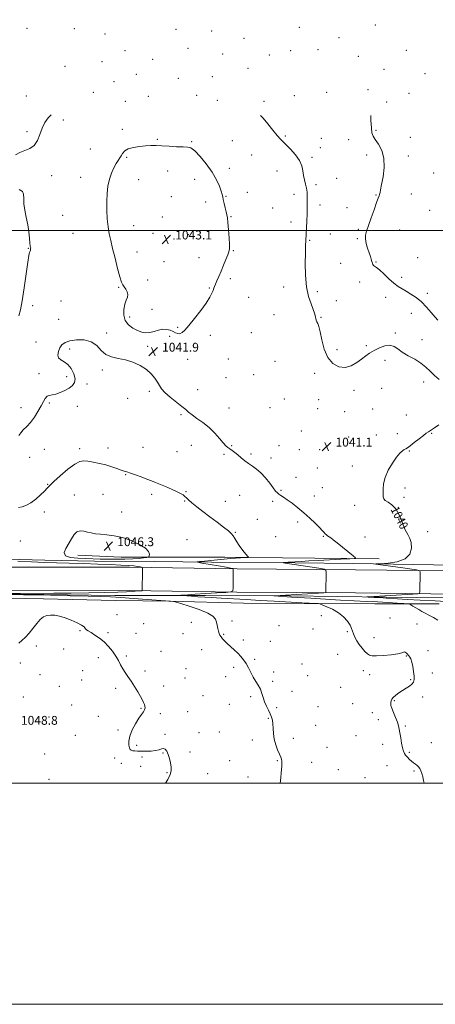
# Model space of a CAD drawing. Extents: x 2109800 to 2112700, y 364800 to 367700.
# Drawn here: x 2110510 to 2110887, y 364800 to 365691 of the extents above; entities that cross this region are included whole.
import ezdxf
from ezdxf.enums import TextEntityAlignment as Align

# ---------------------------------------------------------------- set-up
doc = ezdxf.new("R2010")
doc.units = 0
doc.header["$MEASUREMENT"] = 0
for name, color, linetype, lineweight in [('32000', 7, 'Continuous', 0), ('DTM HARD BREAKLINE', 7, 'Continuous', 0), ('DTM SPOT ELEVATION', 2, 'Continuous', 13), ('INDEX CONTOUR', 41, 'Continuous', 13), ('INDEX CONTOUR LABEL', 244, 'Continuous', 0), ('INTERMEDIATE CONTOUR', 44, 'Continuous', 0), ('SPOT ELEVATION', 7, 'Continuous', 0)]:
    doc.layers.add(name, color=color, linetype=linetype, lineweight=lineweight)
doc.styles.add('Style-ITALICS', font='ITALICS.shx')

# ---------------------------------------------------------------- blocks, each defined once
blk = doc.blocks.new('SPOT')
at = {"layer": 'SPOT ELEVATION'}
for p, q in [((-3.91, -3.91), (3.82, 3.81)), ((-1.65, 3.77), (1.72, -3.93))]:
    blk.add_line(p, q, dxfattribs=at)

msp = doc.modelspace()

# ---------------------------------------------------------------- linework, layer by layer
at = {"layer": '32000', "flags": 128}
for points in [[(2109800, 364800), (2112700, 364800), (2112700, 367700), (2109800, 367700), (2109800, 364800)], [(2110000, 365000), (2112500, 365000), (2112500, 367500), (2110000, 367500), (2110000, 365000)], [(2110000, 365500), (2112500, 365500)]]:
    msp.add_lwpolyline(points, dxfattribs=at)
at = {"layer": 'DTM HARD BREAKLINE'}
for points in [[(2110000, 365202.509, 1049.758), (2110099.915, 365200.717, 1047.934), (2110199.7, 365199.955, 1046.61), (2110304.593, 365198.829, 1046.385), (2110408.435, 365197.224, 1046.933), (2110502.7, 365195.652, 1046.82), (2110609.836, 365195.383, 1046.288), (2110707.24, 365194.077, 1043.916), (2110814.593, 365193.245, 1041.367), (2110928.115, 365191.922, 1038.704), (2111029.154, 365190.849, 1036.333), (2111110.182, 365189.777, 1031.799), (2111196.866, 365188.676, 1028.313), (2111286.284, 365187.407, 1025.458), (2111377.379, 365186.245, 1021.924), (2111452.13, 365185.539, 1017.196), (2111518.252, 365184.56, 1013.001), (2111581.88, 365183.856, 1008.79), (2111647.031, 365182.952, 1005.691)], [(2110475.908, 365203.228, 1046.042), (2110533.202, 365201.822, 1045.591), (2110578.349, 365201.097, 1045.591), (2110632.313, 365200.497, 1045.261), (2110684.236, 365200.084, 1043.524), (2110759.923, 365199.46, 1041.734), (2110812.657, 365198.762, 1040.397), (2110885.195, 365197.495, 1038.868), (2110947.869, 365196.999, 1037.34)], [(2110835.776, 365202.947, 1041.595), (2110748.412, 365204.089, 1043.35), (2110696.125, 365204.605, 1044.462), (2110602.288, 365204.521, 1046.564), (2110563.247, 365206.387, 1046.546)], [(2110000, 365181.466, 1049.753), (2110099.646, 365179.678, 1047.934), (2110199.507, 365178.916, 1046.61), (2110304.317, 365177.791, 1046.385), (2110408.097, 365176.187, 1046.933), (2110502.498, 365174.612, 1046.82), (2110609.669, 365174.343, 1046.288), (2110707.017, 365173.038, 1043.916), (2110814.389, 365172.206, 1041.367), (2110927.881, 365170.883, 1038.704), (2111028.903, 365169.81, 1036.333), (2111109.909, 365168.739, 1031.799), (2111196.583, 365167.638, 1028.313), (2111286.001, 365166.369, 1025.458), (2111377.145, 365165.206, 1021.924), (2111451.875, 365164.5, 1017.196), (2111517.98, 365163.522, 1013.001), (2111581.618, 365162.817, 1008.79), (2111647.092, 365161.909, 1005.677)], [(2110924.067, 365167.591, 1038.036), (2110842.211, 365168.375, 1039.567), (2110754.573, 365169.448, 1041.663), (2110678.786, 365169.989, 1043.411), (2110596.729, 365169.778, 1045.408), (2110510.802, 365171.142, 1045.791), (2110423.558, 365171.651, 1046.29), (2110336.017, 365172.727, 1046.24), (2110281.95, 365173.437, 1045.491), (2110274.154, 365172.613, 1045.325), (2110266.477, 365171.222, 1045.042), (2110259.173, 365170.806, 1043.977), (2110253.506, 365170.844, 1044.11), (2110245.651, 365171.163, 1044.326), (2110226.133, 365173.854, 1045.408), (2110164.473, 365174.057, 1046.14), (2110070.448, 365175.832, 1047.222), (2110000, 365176.884, 1048.43)], [(2110000, 365172.772, 1049.425), (2110031.429, 365172.212, 1048.736), (2110092.055, 365171.647, 1047.904), (2110159.091, 365171.096, 1047.022), (2110220.115, 365170.672, 1046.739), (2110232.705, 365168.868, 1046.689), (2110247.756, 365164.524, 1046.789), (2110256.265, 365164.157, 1046.856), (2110265.164, 365166.736, 1046.989), (2110276.09, 365169.388, 1047.172), (2110287.325, 365169.511, 1047.355), (2110300.623, 365169.57, 1047.505), (2110347.904, 365168.291, 1048.736), (2110404.305, 365167.354, 1048.104), (2110483.885, 365167.821, 1047.355), (2110532.003, 365166.79, 1047.871), (2110597.153, 365165.316, 1047.438), (2110646.508, 365164.621, 1046.04), (2110713.196, 365162.975, 1045.341), (2110768.113, 365162.584, 1044.243), (2110831.999, 365162.414, 1043.061), (2110890.131, 365162.224, 1041.064)]]:
    msp.add_polyline3d(points, dxfattribs=at)
at = {"layer": 'DTM SPOT ELEVATION'}
for p in [(2110763.74, 365684.02, 1037.5), (2110832.48, 365686.04, 1036.8), (2110517.15, 365683.12, 1035.62), (2110559.92, 365682.89, 1037.46), (2110587.79, 365677.89, 1037.6), (2110652.02, 365682.04, 1037.9), (2110684.21, 365680.67, 1038.2), (2110799.57, 365674.69, 1037.6), (2110713.53, 365673.93, 1037.9), (2110605.76, 365662.76, 1038.8), (2110662.97, 365664.98, 1039.3), (2110694.09, 365659.92, 1038.7), (2110736.33, 365658.92, 1038.6), (2110755.81, 365662.91, 1038.6), (2110780.51, 365663.68, 1038.4), (2110816.87, 365657.86, 1037.8), (2110860.57, 365663.28, 1036.3), (2110551.63, 365648.6, 1037.84), (2110584.96, 365652.75, 1038.9), (2110630.73, 365654.97, 1039.6), (2110615.98, 365641.54, 1039.8), (2110684.97, 365639.27, 1039.6), (2110717.15, 365646.94, 1039.1), (2110840.39, 365646.03, 1037.3), (2110877.5, 365642.16, 1036.3), (2110595.74, 365634.79, 1039.4), (2110654.12, 365637.83, 1040.1), (2110516.65, 365621.96, 1038.94), (2110577.06, 365625.07, 1039.26), (2110626.89, 365621.41, 1040.9), (2110670.76, 365622.32, 1040.4), (2110759.18, 365622.16, 1039.22), (2110788.44, 365625.22, 1039.3), (2110825.75, 365627.51, 1038.1), (2110862.92, 365624.09, 1037.1), (2110606.22, 365617.01, 1040.8), (2110689.28, 365618.03, 1040.3), (2110731.56, 365616.92, 1039.7), (2110842.7, 365616.54, 1037.8), (2110550, 365600, 1040.52), (2110516.97, 365589.58, 1039.66), (2110603.37, 365591.79, 1041.6), (2110751.05, 365585.78, 1039.82), (2110832.91, 365590.73, 1037.75), (2110635.12, 365582.75, 1041.9), (2110666.02, 365580.42, 1041.9), (2110703.04, 365581.54, 1040.9), (2110783.63, 365583.4, 1039.8), (2110808.19, 365582.33, 1039.2), (2110864.06, 365584.53, 1037.4), (2110574.31, 365573.94, 1040.9), (2110720.4, 365568.31, 1040.9), (2110782.67, 365575.03, 1039.7), (2110824.66, 365568.36, 1038.6), (2110607.38, 365566.22, 1042.2), (2110774.93, 365566.23, 1039.7), (2110862.14, 365567.68, 1037.4), (2110644.55, 365554.1, 1042.4), (2110700.17, 365556.33, 1041.4), (2110743.3, 365554.05, 1040.8), (2110885.29, 365552.1, 1036.8), (2110539.57, 365549.67, 1040.54), (2110565.57, 365548.37, 1041.26), (2110618.29, 365546.18, 1042.8), (2110668.83, 365546.52, 1042.8), (2110778.81, 365541.46, 1039.8), (2110797.48, 365547.4, 1039.3), (2110716.55, 365534.76, 1041.2), (2110758.88, 365532.91, 1040.3), (2110833.12, 365532.36, 1038.1), (2110864.97, 365533.26, 1037.1), (2110647.78, 365530.68, 1042.9), (2110678.7, 365525.85, 1042.5), (2110697.31, 365531.08, 1041.9), (2110782.37, 365523.35, 1039.7), (2110739.45, 365520.52, 1040.8), (2110806.81, 365520.68, 1038.8), (2110881.47, 365518.44, 1036.5), (2110549.44, 365513.94, 1041.1), (2110639.76, 365512.28, 1043.3), (2110701.74, 365512.74, 1041.9), (2110756.02, 365507.73, 1040.4), (2110558.68, 365497.69, 1040.92), (2110613.52, 365504.37, 1042.8), (2110631.15, 365497.46, 1042.8), (2110791.75, 365496.99, 1039.3), (2110817.01, 365501.12, 1038.3), (2110854.5, 365500.46, 1036.9), (2110650.32, 365492.41, 1043.3), (2110663.08, 365496.3, 1043.2), (2110773.04, 365491.28, 1039.9), (2110816.05, 365492.72, 1038.2), (2110518.22, 365484.02, 1039.94), (2110616.68, 365480.56, 1042.7), (2110703.9, 365481.77, 1041.9), (2110641.14, 365471.92, 1043.1), (2110672.94, 365475.59, 1042.7), (2110801.08, 365470.3, 1038.9), (2110832.88, 365471.68, 1037.9), (2110870.74, 365475.64, 1036.8), (2110626.41, 365455.49, 1042.5), (2110701.04, 365456.61, 1041.7), (2110818.24, 365453.52, 1038.4), (2110856.3, 365457.82, 1037.6), (2110600.17, 365448.85, 1041.9), (2110682.06, 365447.98, 1042.1), (2110749.34, 365448.98, 1040.5), (2110779.98, 365444.76, 1039.7), (2110879.49, 365443.42, 1037.6), (2110547.77, 365436.38, 1040.9), (2110717.87, 365439.64, 1041.2), (2110797.25, 365436.61, 1039.4), (2110841.7, 365439.6, 1038.6), (2110522.17, 365432.25, 1040.6), (2110630.21, 365428.66, 1042.2), (2110864.94, 365425.24, 1038.7), (2110545.89, 365419.62, 1041.1), (2110610.05, 365421.8, 1042.1), (2110740.68, 365423.95, 1040.8), (2110783.17, 365421.5, 1039.9), (2110589.26, 365407.44, 1041.8), (2110653.49, 365412.59, 1042.1), (2110720.09, 365407.72, 1041.1), (2110850.49, 365407.39, 1039.8), (2110525.21, 365399.22, 1041.1), (2110646.1, 365404.4, 1041.9), (2110683.04, 365405.29, 1041.7), (2110874.66, 365401.39, 1039.4), (2110555.74, 365392.93, 1042.4), (2110626.4, 365395.31, 1041.9), (2110797.73, 365392.3, 1039.45), (2110824.18, 365396.03, 1039.8), (2110662.4, 365383.67, 1041.7), (2110699.22, 365383.78, 1041.4), (2110741.71, 365381.83, 1040.9), (2110841.09, 365382.61, 1040.4), (2110585.44, 365374, 1042.1), (2110527.98, 365370.68, 1041.5), (2110552.91, 365367.74, 1041.5), (2110697.29, 365366.96, 1041.4), (2110722.14, 365369.7, 1041.1), (2110777.42, 365370.99, 1040.5), (2110876.28, 365363.12, 1040.5), (2110571.4, 365361.35, 1042.4), (2110627.88, 365354.52, 1042.1), (2110671.52, 365356.03, 1041.7), (2110813.01, 365355.54, 1040.5), (2110838.21, 365357.33, 1040.5), (2110608.35, 365348.42, 1042.3), (2110750.09, 365347.65, 1041.2), (2110781.14, 365347.21, 1040.8), (2110511.82, 365339.79, 1041.4), (2110537.41, 365344.1, 1042.2), (2110562.64, 365340.92, 1042.8), (2110700.07, 365339.63, 1041.5), (2110736.94, 365339.76, 1041.1), (2110780.18, 365338.85, 1040.9), (2110804.73, 365336.12, 1040.7), (2110830.1, 365338.77, 1040.8), (2110656.64, 365333.42, 1042.1), (2110860.41, 365333.22, 1040.9), (2110765.49, 365318.75, 1041.3), (2110808.21, 365313.37, 1040.8), (2110833.42, 365315.22, 1040.7), (2110852.4, 365316.18, 1040.5), (2110883.4, 365316.75, 1039.9), (2110532.69, 365302.06, 1042.9), (2110564.71, 365302.69, 1043.6), (2110590.56, 365303.35, 1043.4), (2110622.18, 365304.09, 1043.1), (2110665.73, 365305.62, 1042.5), (2110702.48, 365305.53, 1041.9), (2110745.3, 365305.54, 1041.5), (2110763.55, 365301.92, 1041.4), (2110781.93, 365301.93, 1041.2), (2110863.08, 365300.67, 1039.9), (2110519.5, 365295.03, 1042.5), (2110652.8, 365299.95, 1042.8), (2110695.29, 365297.48, 1042.2), (2110719.9, 365298.02, 1041.8), (2110738.07, 365294.34, 1041.7), (2110780.02, 365285.13, 1041.3), (2110811.63, 365286.96, 1040.4), (2110606.48, 365279.15, 1044.1), (2110760.67, 365276.79, 1041.6), (2110535.68, 365270.4, 1043.9), (2110747.05, 365265.17, 1041.9), (2110784.3, 365267.3, 1041.3), (2110859.22, 365267.07, 1039.7), (2110559.93, 365260.81, 1045.3), (2110585.76, 365261.36, 1045.1), (2110629.93, 365261.56, 1044.4), (2110660.93, 365263.79, 1043.9), (2110709.6, 365260.56, 1042.6), (2110777.15, 365259.88, 1041.5), (2110858.26, 365258.69, 1039.7), (2110659.97, 365255.45, 1044.1), (2110696.7, 365255.21, 1043.1), (2110739.56, 365255.04, 1042.2), (2110813.7, 365251.32, 1040.4), (2110532.83, 365245.37, 1044.5), (2110602.68, 365245.51, 1045.4), (2110725.48, 365238.89, 1042.9), (2110762.13, 365236.5, 1042.3), (2110662.06, 365220.5, 1045.3), (2110705.74, 365226.93, 1043.9), (2110742.22, 365223.25, 1043.1), (2110785.42, 365223.53, 1042.1), (2110822.9, 365222.7, 1041.3), (2110879.68, 365227.79, 1039.3), (2110511, 365219.23, 1045.5), (2110598.62, 365152.4, 1047.3), (2110783.49, 365151.62, 1044.5), (2110845.71, 365149.48, 1043.4), (2110622.75, 365144.29, 1047.1), (2110665.74, 365145.62, 1046.5), (2110702.72, 365146.83, 1045.7), (2110745.23, 365142.57, 1045.1), (2110870.07, 365143.99, 1042.8), (2110565.07, 365137.94, 1048.1), (2110590.32, 365136.21, 1047.8), (2110615.68, 365135.64, 1047.4), (2110658.4, 365135.24, 1046.6), (2110695.14, 365134.65, 1045.9), (2110775.86, 365139.46, 1044.8), (2110806.91, 365137.23, 1044.2), (2110831.17, 365131.61, 1043.2), (2110525.52, 365124.22, 1048.2), (2110713.06, 365129.62, 1045.7), (2110737.46, 365128.36, 1045.1), (2110550.32, 365121.44, 1048.3), (2110581.53, 365113.73, 1048.4), (2110607.14, 365115.1, 1047.8), (2110638.27, 365119.29, 1047.2), (2110675.21, 365120.77, 1046.6), (2110798.37, 365116.6, 1045.1), (2110860.52, 365115, 1044.1), (2110879.94, 365120.01, 1043.2), (2110510.99, 365108.83, 1048.3), (2110704.03, 365104.95, 1046.3), (2110723.32, 365112.15, 1045.8), (2110765.95, 365107.84, 1045.3), (2110528.98, 365098.34, 1048.5), (2110567.54, 365101.95, 1048.6), (2110624.03, 365101.56, 1047.7), (2110660.98, 365103.72, 1047.1), (2110697.01, 365096.53, 1046.5), (2110740.41, 365100.68, 1045.7), (2110771.08, 365097.49, 1045.3), (2110821.65, 365101.83, 1044.7), (2110827.33, 365098.18, 1044.8), (2110883.98, 365099.67, 1043.6), (2110546.53, 365087.79, 1048.6), (2110566.57, 365093.47, 1048.9), (2110640.75, 365087.98, 1047.5), (2110660.03, 365095.29, 1047.1), (2110739.45, 365092.34, 1045.8), (2110801.12, 365086.88, 1044.9), (2110864.3, 365093.75, 1044.1), (2110513.8, 365078.11, 1048.6), (2110597.5, 365085.84, 1048.3), (2110676.5, 365079.33, 1046.9), (2110719.5, 365078.49, 1046.2), (2110757.04, 365083.08, 1045.6), (2110875.13, 365078.01, 1043.7), (2110557.48, 365070.69, 1048.7), (2110700.2, 365071.56, 1046.6), (2110780.45, 365069.37, 1045.3), (2110811.9, 365071.9, 1044.8), (2110849.64, 365074.68, 1043.9), (2110581.76, 365060.5, 1048.6), (2110620.21, 365067.9, 1048.1), (2110637.88, 365062.9, 1047.7), (2110662.59, 365064.81, 1047.3), (2110743.02, 365068.45, 1045.8), (2110829.81, 365063.91, 1044.5), (2110537.01, 365059.85, 1048.7), (2110735.6, 365058.82, 1046.1), (2110778.53, 365052.53, 1045.3), (2110835.13, 365057.39, 1044.3), (2110859.5, 365051.88, 1043.9), (2110560.83, 365043.23, 1048.7), (2110599.46, 365048.04, 1048.4), (2110642.05, 365044.19, 1047.8), (2110672.65, 365045.81, 1047.2), (2110691.3, 365046.27, 1046.9), (2110814.97, 365043.05, 1044.1), (2110616.41, 365034.32, 1047.6), (2110721.05, 365039.16, 1046.4), (2110758.22, 365040.68, 1045.6), (2110839.05, 365035.33, 1044.3), (2110882.97, 365036.6, 1043.6), (2110533.2, 365026.4, 1048.9), (2110640.15, 365027.46, 1048.1), (2110664.71, 365028.26, 1047.6), (2110788.8, 365032.51, 1045.1), (2110863.2, 365028.01, 1043.9), (2110596.59, 365022.92, 1048.8), (2110602.36, 365018.01, 1048.9), (2110621.11, 365023.71, 1048.4), (2110700.66, 365020.49, 1046.9), (2110743.56, 365020.48, 1046.1), (2110774.72, 365019.02, 1045.4), (2110842.89, 365015.94, 1044.4), (2110620.14, 365015.33, 1048.5), (2110643.98, 365009.62, 1048.1), (2110680.68, 365008.78, 1047.3), (2110798.97, 365012.3, 1045.1), (2110867.44, 365010.97, 1044.1), (2110537.04, 365003.64, 1048.9), (2110717.2, 365005.63, 1046.6), (2110823.11, 365004.98, 1044.7)]:
    msp.add_point(p, dxfattribs=at)
at = {"layer": 'INDEX CONTOUR'}
for points in [[(2110538.892, 365604.829, 1040), (2110536.168, 365602.122, 1040), (2110533.272, 365597.842, 1040), (2110530.807, 365592.698, 1040), (2110528.743, 365586.997, 1040), (2110526.585, 365581.5, 1040), (2110523.719, 365577.074, 1040), (2110519.748, 365574.289, 1040), (2110515.148, 365572.507, 1040), (2110510.61, 365570.788, 1040), (2110506.639, 365568.45, 1040)], [(2110890.254, 365365.329, 1040), (2110885.827, 365368.954, 1040), (2110881.909, 365372.726, 1040), (2110878.052, 365376.501, 1040), (2110873.566, 365380.159, 1040), (2110868.035, 365383.608, 1040), (2110862.138, 365386.877, 1040), (2110856.829, 365390.022, 1040), (2110852.751, 365392.993, 1040), (2110849.317, 365395.305, 1040), (2110845.627, 365396.366, 1040), (2110841.051, 365395.79, 1040), (2110836.029, 365394.002, 1040), (2110831.269, 365391.636, 1040), (2110827.265, 365389.189, 1040), (2110823.668, 365386.616, 1040), (2110819.917, 365383.741, 1040), (2110815.565, 365380.563, 1040), (2110810.612, 365377.787, 1040), (2110805.169, 365376.296, 1040), (2110799.437, 365376.853, 1040), (2110793.964, 365379.738, 1040), (2110789.385, 365385.113, 1040), (2110786.155, 365392.794, 1040), (2110784.007, 365401.223, 1040), (2110782.494, 365408.5, 1040), (2110781.249, 365413.206, 1040), (2110780.226, 365415.869, 1040), (2110779.459, 365417.498, 1040), (2110778.959, 365418.936, 1040), (2110778.64, 365420.361, 1040), (2110778.392, 365421.784, 1040), (2110778.076, 365423.31, 1040), (2110777.434, 365425.432, 1040), (2110776.178, 365428.739, 1040), (2110774.176, 365433.731, 1040), (2110771.93, 365440.557, 1040), (2110770.097, 365449.28, 1040), (2110769.166, 365459.672, 1040), (2110768.947, 365470.349, 1040), (2110769.081, 365479.639, 1040), (2110769.275, 365486.389, 1040), (2110769.498, 365491.533, 1040), (2110769.785, 365496.528, 1040), (2110770.149, 365502.446, 1040), (2110770.509, 365508.842, 1040), (2110770.762, 365514.887, 1040), (2110770.837, 365519.947, 1040), (2110770.797, 365524.162, 1040), (2110770.736, 365527.869, 1040), (2110770.703, 365531.366, 1040), (2110770.566, 365534.807, 1040), (2110770.147, 365538.31, 1040), (2110769.343, 365541.974, 1040), (2110768.355, 365545.826, 1040), (2110767.46, 365549.871, 1040), (2110766.77, 365554.128, 1040), (2110765.731, 365558.656, 1040), (2110763.624, 365563.526, 1040), (2110760.031, 365568.685, 1040), (2110755.728, 365573.596, 1040), (2110751.792, 365577.597, 1040), (2110748.957, 365580.344, 1040), (2110746.584, 365582.746, 1040), (2110743.694, 365586.032, 1040), (2110739.631, 365590.991, 1040), (2110735.044, 365596.667, 1040), (2110730.909, 365601.669, 1040), (2110728.599, 365604.216, 1040)], [(2110510.093, 365537.208, 1040), (2110512.956, 365535.554, 1040), (2110514.076, 365532.87, 1040), (2110514.149, 365529.094, 1040), (2110514.215, 365524.267, 1040), (2110515.055, 365518.487, 1040), (2110516.413, 365512.066, 1040), (2110517.777, 365505.376, 1040), (2110518.743, 365498.835, 1040), (2110519.354, 365493.062, 1040), (2110519.763, 365488.726, 1040), (2110520.092, 365486.247, 1040), (2110520.333, 365485.058, 1040), (2110520.448, 365484.34, 1040), (2110520.408, 365483.445, 1040), (2110520.225, 365482.398, 1040), (2110519.924, 365481.39, 1040), (2110519.5, 365480.278, 1040), (2110518.845, 365477.571, 1040), (2110517.82, 365471.445, 1040), (2110516.349, 365460.899, 1040), (2110514.599, 365448.231, 1040), (2110512.797, 365436.566, 1040), (2110511.138, 365428.293, 1040), (2110509.692, 365422.855, 1040)], [(2110900.763, 365164.27, 1040), (2110886.535, 365164.977, 1040), (2110872.876, 365165.702, 1040), (2110861.215, 365166.355, 1040), (2110852.612, 365166.866, 1040), (2110842.534, 365167.497, 1040), (2110839.516, 365167.666, 1040), (2110834.408, 365167.931, 1040), (2110831.392, 365168.114, 1040), (2110825.98, 365168.47, 1040), (2110824.732, 365168.564, 1040), (2110824.739, 365168.627, 1040), (2110826.008, 365168.713, 1040), (2110866.46, 365171.155, 1040), (2110870.815, 365171.483, 1040), (2110872.425, 365172.046, 1040), (2110872.668, 365173.327, 1040), (2110872.851, 365190.859, 1040), (2110872.741, 365192.079, 1040), (2110871.896, 365192.651, 1040), (2110869.592, 365193.067, 1040), (2110865.333, 365193.715, 1040), (2110859.541, 365194.58, 1040), (2110852.869, 365195.546, 1040), (2110846.005, 365196.5, 1040), (2110835.112, 365197.956, 1040), (2110832.769, 365198.3, 1040), (2110833.264, 365198.481, 1040), (2110837.023, 365198.654, 1040), (2110843.998, 365199.058, 1040), (2110852.263, 365200.269, 1040), (2110859.417, 365202.946, 1040), (2110863.607, 365207.43, 1040), (2110865.158, 365212.789, 1040), (2110864.94, 365217.77, 1040), (2110863.718, 365221.545, 1040), (2110861.834, 365224.98, 1040), (2110859.524, 365229.365, 1040), (2110854.133, 365242.318, 1040), (2110850.915, 365248.218, 1040), (2110847.343, 365252.042, 1040), (2110843.935, 365254.256, 1040), (2110841.332, 365255.731, 1040), (2110839.98, 365257.252, 1040), (2110839.538, 365259.249, 1040), (2110839.472, 365262.068, 1040), (2110839.436, 365265.973, 1040), (2110839.845, 365270.916, 1040), (2110841.3, 365276.771, 1040), (2110844.167, 365283.278, 1040), (2110847.862, 365289.649, 1040), (2110851.559, 365294.966, 1040), (2110854.591, 365298.547, 1040), (2110856.903, 365300.671, 1040), (2110858.597, 365301.856, 1040), (2110859.878, 365302.635, 1040), (2110861.37, 365303.6, 1040), (2110863.801, 365305.361, 1040), (2110867.599, 365308.274, 1040), (2110871.987, 365311.691, 1040), (2110875.889, 365314.712, 1040), (2110878.558, 365316.705, 1040), (2110880.562, 365318.102, 1040), (2110885.943, 365321.722, 1040), (2110889.729, 365324.216, 1040)]]:
    msp.add_polyline3d(points, dxfattribs=at)
at = {"layer": 'INTERMEDIATE CONTOUR'}
for points in [[(2110889.112, 365418.934, 1038), (2110886.576, 365421.768, 1038), (2110883.057, 365425.892, 1038), (2110878.778, 365430.721, 1038), (2110874.077, 365435.452, 1038), (2110869.28, 365439.433, 1038), (2110864.642, 365442.641, 1038), (2110860.404, 365445.205, 1038), (2110856.688, 365447.339, 1038), (2110853.127, 365449.577, 1038), (2110849.237, 365452.533, 1038), (2110844.733, 365456.55, 1038), (2110840.134, 365460.878, 1038), (2110836.162, 365464.495, 1038), (2110833.367, 365466.659, 1038), (2110831.617, 365467.76, 1038), (2110830.608, 365468.472, 1038), (2110830.049, 365469.361, 1038), (2110829.701, 365470.574, 1038), (2110829.337, 365472.152, 1038), (2110828.765, 365474.156, 1038), (2110827.925, 365476.73, 1038), (2110826.791, 365480.038, 1038), (2110825.412, 365484.114, 1038), (2110824.13, 365488.486, 1038), (2110823.363, 365492.552, 1038), (2110823.447, 365495.998, 1038), (2110824.404, 365499.642, 1038), (2110826.174, 365504.588, 1038), (2110828.612, 365511.462, 1038), (2110831.24, 365518.978, 1038), (2110833.493, 365525.373, 1038), (2110834.949, 365529.349, 1038), (2110835.763, 365531.483, 1038), (2110836.231, 365532.818, 1038), (2110836.635, 365534.369, 1038), (2110837.198, 365537.035, 1038), (2110838.128, 365541.682, 1038), (2110839.448, 365548.788, 1038), (2110840.446, 365557.258, 1038), (2110840.225, 365565.606, 1038), (2110838.222, 365572.614, 1038), (2110835.219, 365578.141, 1038), (2110832.33, 365582.317, 1038), (2110830.425, 365585.457, 1038), (2110829.377, 365588.619, 1038), (2110828.812, 365593.046, 1038), (2110828.44, 365599.508, 1038), (2110828.357, 365604.062, 1038)], [(2110602.283, 365567.799, 1042), (2110600.997, 365565.799, 1042), (2110599.567, 365563.599, 1042), (2110597.855, 365560.736, 1042), (2110595.803, 365556.857, 1042), (2110593.668, 365552.044, 1042), (2110591.785, 365546.487, 1042), (2110590.424, 365540.34, 1042), (2110589.598, 365533.616, 1042), (2110589.255, 365526.292, 1042), (2110589.339, 365518.454, 1042), (2110589.788, 365510.626, 1042), (2110590.536, 365503.439, 1042), (2110591.546, 365497.225, 1042), (2110592.886, 365491.111, 1042), (2110594.65, 365483.921, 1042), (2110596.852, 365474.997, 1042), (2110599.176, 365465.745, 1042), (2110601.225, 365458.085, 1042), (2110602.725, 365453.392, 1042), (2110603.901, 365450.858, 1042), (2110605.098, 365449.127, 1042), (2110606.522, 365447.105, 1042), (2110607.795, 365444.753, 1042), (2110608.398, 365442.294, 1042), (2110607.982, 365439.835, 1042), (2110606.887, 365437.028, 1042), (2110605.624, 365433.406, 1042), (2110604.704, 365428.713, 1042), (2110604.647, 365423.533, 1042), (2110605.969, 365418.656, 1042), (2110608.964, 365414.72, 1042), (2110613.016, 365411.748, 1042), (2110617.282, 365409.61, 1042), (2110621.117, 365408.209, 1042), (2110624.669, 365407.58, 1042), (2110628.285, 365407.791, 1042), (2110632.204, 365408.789, 1042), (2110636.244, 365410.021, 1042), (2110640.113, 365410.811, 1042), (2110643.577, 365410.665, 1042), (2110646.621, 365409.806, 1042), (2110649.283, 365408.638, 1042), (2110651.613, 365407.545, 1042), (2110653.687, 365406.832, 1042), (2110655.59, 365406.783, 1042), (2110657.5, 365407.714, 1042), (2110659.956, 365410.06, 1042), (2110663.589, 365414.288, 1042), (2110668.714, 365420.553, 1042), (2110674.389, 365427.761, 1042), (2110679.356, 365434.508, 1042), (2110682.658, 365439.686, 1042), (2110684.538, 365443.372, 1042), (2110685.544, 365445.943, 1042), (2110686.179, 365447.808, 1042), (2110686.78, 365449.517, 1042), (2110687.645, 365451.651, 1042), (2110688.999, 365454.682, 1042), (2110690.786, 365458.627, 1042), (2110692.879, 365463.392, 1042), (2110695.122, 365468.754, 1042), (2110697.236, 365473.977, 1042), (2110698.915, 365478.197, 1042), (2110699.926, 365480.963, 1042), (2110700.341, 365483.472, 1042), (2110700.306, 365487.337, 1042), (2110699.968, 365493.58, 1042), (2110699.47, 365500.87, 1042), (2110698.954, 365507.286, 1042), (2110698.516, 365511.457, 1042), (2110698.056, 365514.204, 1042), (2110697.429, 365516.897, 1042), (2110696.552, 365520.525, 1042), (2110695.601, 365524.56, 1042), (2110694.813, 365528.092, 1042), (2110694.321, 365530.547, 1042), (2110693.826, 365532.682, 1042), (2110692.922, 365535.586, 1042), (2110691.234, 365540.098, 1042), (2110688.52, 365546.042, 1042), (2110684.572, 365552.992, 1042), (2110679.392, 365560.398, 1042), (2110673.834, 365567.224, 1042), (2110668.966, 365572.316, 1042), (2110665.453, 365574.89, 1042), (2110662.366, 365575.66, 1042), (2110658.374, 365575.716, 1042), (2110652.577, 365575.933, 1042), (2110645.793, 365576.338, 1042), (2110639.271, 365576.746, 1042), (2110633.912, 365576.995, 1042), (2110629.239, 365577.022, 1042), (2110624.424, 365576.787, 1042), (2110618.933, 365576.244, 1042), (2110613.394, 365575.32, 1042), (2110608.723, 365573.937, 1042), (2110605.587, 365572.074, 1042), (2110603.639, 365569.939, 1042), (2110602.283, 365567.799, 1042)], [(2110888.922, 365147.711, 1042), (2110884.996, 365150.02, 1042), (2110880.841, 365152.054, 1042), (2110877.424, 365153.87, 1042), (2110874.594, 365155.553, 1042), (2110871.921, 365157.196, 1042), (2110869.119, 365158.841, 1042), (2110866.485, 365160.328, 1042), (2110864.459, 365161.447, 1042), (2110863.179, 365162.068, 1042), (2110861.571, 365162.375, 1042), (2110858.254, 365162.632, 1042), (2110852.228, 365163.04, 1042), (2110844.009, 365163.561, 1042), (2110834.49, 365164.095, 1042), (2110824.34, 365164.578, 1042), (2110813.331, 365165.079, 1042), (2110801.011, 365165.704, 1042), (2110787.359, 365166.509, 1042), (2110774.077, 365167.358, 1042), (2110756.518, 365168.512, 1042), (2110740.542, 365169.521, 1042), (2110740.399, 365169.569, 1042), (2110741.212, 365169.624, 1042), (2110781.014, 365172.008, 1042), (2110785.737, 365172.325, 1042), (2110787.479, 365172.656, 1042), (2110787.734, 365173.283, 1042), (2110787.908, 365190.816, 1042), (2110787.684, 365192.708, 1042), (2110785.994, 365193.655, 1042), (2110781.391, 365194.468, 1042), (2110750.645, 365199.254, 1042), (2110749.166, 365199.535, 1042), (2110749.513, 365199.621, 1042), (2110753.585, 365199.937, 1042), (2110765.486, 365200.758, 1042), (2110772.186, 365201.19, 1042), (2110780.795, 365201.675, 1042), (2110791.053, 365202.169, 1042), (2110801.247, 365202.615, 1042), (2110809.31, 365202.951, 1042), (2110813.622, 365203.234, 1042), (2110814.383, 365204.003, 1042), (2110812.244, 365205.918, 1042), (2110802.745, 365213.534, 1042), (2110797.881, 365217.409, 1042), (2110794.381, 365220.158, 1042), (2110792.071, 365221.916, 1042), (2110790.483, 365223.054, 1042), (2110789.21, 365223.912, 1042), (2110788.104, 365224.704, 1042), (2110787.08, 365225.612, 1042), (2110785.987, 365226.841, 1042), (2110784.402, 365228.686, 1042), (2110781.835, 365231.464, 1042), (2110777.957, 365235.352, 1042), (2110773.074, 365239.965, 1042), (2110767.652, 365244.777, 1042), (2110762.148, 365249.312, 1042), (2110756.991, 365253.298, 1042), (2110752.599, 365256.512, 1042), (2110749.279, 365258.818, 1042), (2110746.877, 365260.422, 1042), (2110745.122, 365261.615, 1042), (2110743.707, 365262.744, 1042), (2110742.165, 365264.382, 1042), (2110739.989, 365267.153, 1042), (2110736.831, 365271.403, 1042), (2110732.982, 365276.347, 1042), (2110728.891, 365280.914, 1042), (2110724.93, 365284.318, 1042), (2110721.163, 365286.89, 1042), (2110717.579, 365289.242, 1042), (2110714.171, 365291.836, 1042), (2110710.957, 365294.543, 1042), (2110707.965, 365297.084, 1042), (2110705.224, 365299.237, 1042), (2110702.788, 365301.005, 1042), (2110700.714, 365302.447, 1042), (2110698.967, 365303.716, 1042), (2110697.141, 365305.341, 1042), (2110694.734, 365307.942, 1042), (2110691.355, 365311.916, 1042), (2110687.05, 365316.761, 1042), (2110681.972, 365321.75, 1042), (2110676.38, 365326.265, 1042), (2110670.95, 365330.123, 1042), (2110666.462, 365333.253, 1042), (2110663.36, 365335.707, 1042), (2110660.737, 365338.042, 1042), (2110657.351, 365340.94, 1042), (2110646.821, 365349.251, 1042), (2110642.005, 365353.412, 1042), (2110638.939, 365356.799, 1042), (2110637.039, 365359.755, 1042), (2110635.328, 365362.84, 1042), (2110632.963, 365366.462, 1042), (2110629.634, 365370.418, 1042), (2110625.165, 365374.354, 1042), (2110619.494, 365377.938, 1042), (2110613.02, 365380.931, 1042), (2110606.256, 365383.114, 1042), (2110599.683, 365384.467, 1042), (2110593.65, 365385.763, 1042), (2110588.477, 365387.974, 1042), (2110584.257, 365391.687, 1042), (2110580.2, 365395.955, 1042), (2110575.295, 365399.45, 1042), (2110568.918, 365401.152, 1042), (2110562.004, 365401.275, 1042), (2110555.878, 365400.34, 1042), (2110551.548, 365398.778, 1042), (2110548.753, 365396.654, 1042), (2110546.916, 365393.941, 1042), (2110545.62, 365390.715, 1042), (2110545.097, 365387.468, 1042), (2110545.74, 365384.794, 1042), (2110547.773, 365383.025, 1042), (2110550.758, 365381.433, 1042), (2110554.086, 365379.028, 1042), (2110557.171, 365375.151, 1042), (2110559.515, 365370.47, 1042), (2110560.644, 365365.987, 1042), (2110560.202, 365362.468, 1042), (2110558.326, 365359.756, 1042), (2110555.272, 365357.457, 1042), (2110551.353, 365355.29, 1042), (2110547.105, 365353.412, 1042), (2110543.12, 365352.089, 1042), (2110539.865, 365351.442, 1042), (2110537.306, 365350.99, 1042), (2110535.286, 365350.109, 1042), (2110533.606, 365348.274, 1042), (2110531.915, 365345.378, 1042), (2110529.822, 365341.414, 1042), (2110527.049, 365336.503, 1042), (2110523.769, 365331.273, 1042), (2110520.272, 365326.474, 1042), (2110516.845, 365322.674, 1042), (2110513.786, 365319.694, 1042), (2110511.393, 365317.169, 1042), (2110509.642, 365314.736, 1042)], [(2110876.501, 365000, 1044), (2110876.012, 365002.551, 1044), (2110875.313, 365005.845, 1044), (2110874.551, 365008.808, 1044), (2110873.692, 365011.3, 1044), (2110872.704, 365013.236, 1044), (2110871.56, 365014.745, 1044), (2110870.232, 365016.015, 1044), (2110868.705, 365017.22, 1044), (2110867.003, 365018.49, 1044), (2110865.161, 365019.942, 1044), (2110863.238, 365021.648, 1044), (2110861.4, 365023.485, 1044), (2110859.839, 365025.286, 1044), (2110858.682, 365027.003, 1044), (2110857.807, 365029.088, 1044), (2110857.029, 365032.116, 1044), (2110856.209, 365036.406, 1044), (2110855.396, 365041.248, 1044), (2110854.687, 365045.678, 1044), (2110854.11, 365049.041, 1044), (2110853.428, 365051.915, 1044), (2110852.338, 365055.188, 1044), (2110850.673, 365059.44, 1044), (2110848.819, 365064.009, 1044), (2110847.299, 365067.929, 1044), (2110846.504, 365070.492, 1044), (2110846.3, 365072.045, 1044), (2110846.419, 365073.198, 1044), (2110846.691, 365074.462, 1044), (2110847.332, 365075.958, 1044), (2110848.658, 365077.711, 1044), (2110850.876, 365079.715, 1044), (2110853.767, 365081.857, 1044), (2110857.008, 365083.994, 1044), (2110860.273, 365086.013, 1044), (2110863.228, 365087.916, 1044), (2110865.539, 365089.735, 1044), (2110866.956, 365091.571, 1044), (2110867.562, 365093.811, 1044), (2110867.527, 365096.914, 1044), (2110867.021, 365101.105, 1044), (2110866.218, 365105.68, 1044), (2110865.294, 365109.704, 1044), (2110864.398, 365112.469, 1044), (2110863.58, 365114.17, 1044), (2110862.863, 365115.232, 1044), (2110862.249, 365116.024, 1044), (2110861.665, 365116.711, 1044), (2110861.017, 365117.4, 1044), (2110860.245, 365118.143, 1044), (2110859.43, 365118.748, 1044), (2110858.688, 365118.963, 1044), (2110856.325, 365117.892, 1044), (2110852.782, 365117.034, 1044), (2110846.749, 365116.268, 1044), (2110839.648, 365115.69, 1044), (2110833.392, 365115.359, 1044), (2110829.39, 365115.364, 1044), (2110827.023, 365115.898, 1044), (2110825.163, 365117.182, 1044), (2110822.926, 365119.354, 1044), (2110820.391, 365122.218, 1044), (2110817.882, 365125.499, 1044), (2110815.68, 365128.925, 1044), (2110813.902, 365132.248, 1044), (2110812.62, 365135.228, 1044), (2110811.803, 365137.745, 1044), (2110810.976, 365140.174, 1044), (2110809.561, 365143.014, 1044), (2110807.089, 365146.588, 1044), (2110803.536, 365150.525, 1044), (2110798.99, 365154.281, 1044), (2110793.696, 365157.396, 1044), (2110788.506, 365159.761, 1044), (2110784.43, 365161.353, 1044), (2110782.133, 365162.197, 1044), (2110780.906, 365162.521, 1044), (2110779.7, 365162.605, 1044), (2110775.206, 365162.776, 1044), (2110772.657, 365162.887, 1044), (2110770.254, 365163.011, 1044), (2110761.266, 365163.524, 1044), (2110740.906, 365164.665, 1044), (2110728.209, 365165.403, 1044), (2110715.393, 365166.183, 1044), (2110692.831, 365167.586, 1044), (2110684.431, 365168.085, 1044), (2110671.682, 365168.82, 1044), (2110666.04, 365169.169, 1044), (2110657.412, 365169.737, 1044), (2110655.484, 365169.876, 1044), (2110655.185, 365169.967, 1044), (2110656.259, 365170.086, 1044), (2110658.609, 365170.299, 1044), (2110662.774, 365170.63, 1044), (2110669.45, 365171.089, 1044), (2110678.8, 365171.663, 1044), (2110688.847, 365172.248, 1044), (2110697.081, 365172.717, 1044), (2110701.648, 365173.101, 1044), (2110703.34, 365174.073, 1044), (2110703.605, 365176.467, 1044), (2110703.79, 365193.999, 1044), (2110703.73, 365194.136, 1044), (2110703.586, 365194.182, 1044), (2110703.126, 365194.292, 1044), (2110701.416, 365194.627, 1044), (2110697.34, 365195.372, 1044), (2110690.364, 365196.614, 1044), (2110675.433, 365199.244, 1044), (2110671.74, 365199.928, 1044), (2110671.209, 365200.27, 1044), (2110673.384, 365200.561, 1044), (2110677.74, 365201.027, 1044), (2110683.462, 365201.624, 1044), (2110689.669, 365202.241, 1044), (2110695.609, 365202.785, 1044), (2110701.07, 365203.242, 1044), (2110705.973, 365203.617, 1044), (2110710.218, 365203.914, 1044), (2110716.029, 365204.281, 1044), (2110717.272, 365204.399, 1044), (2110717.481, 365204.709, 1044), (2110716.834, 365205.48, 1044), (2110715.509, 365206.927, 1044), (2110713.671, 365209.061, 1044), (2110711.487, 365211.844, 1044), (2110709.141, 365215.157, 1044), (2110706.908, 365218.562, 1044), (2110705.083, 365221.538, 1044), (2110703.756, 365223.776, 1044), (2110702.206, 365225.792, 1044), (2110699.506, 365228.308, 1044), (2110695.008, 365231.861, 1044), (2110689.17, 365236.226, 1044), (2110682.73, 365240.99, 1044), (2110676.39, 365245.746, 1044), (2110670.721, 365250.115, 1044), (2110666.259, 365253.722, 1044), (2110663.338, 365256.316, 1044), (2110661.486, 365258.136, 1044), (2110660.029, 365259.542, 1044), (2110658.336, 365260.863, 1044), (2110655.961, 365262.302, 1044), (2110652.503, 365264.026, 1044), (2110647.777, 365266.124, 1044), (2110642.468, 365268.365, 1044), (2110633.419, 365272.128, 1044), (2110629.751, 365273.63, 1044), (2110625.647, 365275.231, 1044), (2110620.581, 365277.115, 1044), (2110615.251, 365279.035, 1044), (2110610.659, 365280.638, 1044), (2110607.471, 365281.698, 1044), (2110605.016, 365282.494, 1044), (2110602.29, 365283.434, 1044), (2110598.505, 365284.809, 1044), (2110593.75, 365286.449, 1044), (2110588.332, 365288.066, 1044), (2110582.6, 365289.427, 1044), (2110577.067, 365290.508, 1044), (2110572.291, 365291.34, 1044), (2110568.54, 365291.81, 1044), (2110564.944, 365291.235, 1044), (2110560.346, 365288.788, 1044), (2110554.049, 365284.051, 1044), (2110547.2, 365278.242, 1044), (2110541.406, 365272.987, 1044), (2110537.777, 365269.455, 1044), (2110535.429, 365266.973, 1044), (2110532.979, 365264.41, 1044), (2110529.391, 365260.962, 1044), (2110525.014, 365257.136, 1044), (2110520.544, 365253.767, 1044), (2110516.523, 365251.495, 1044), (2110512.887, 365250.189, 1044), (2110509.418, 365249.525, 1044)], [(2110627.715, 365205.728, 1046), (2110627.864, 365207.298, 1046), (2110627.089, 365209.603, 1046), (2110624.296, 365212.588, 1046), (2110618.787, 365216.098, 1046), (2110611.43, 365219.576, 1046), (2110603.484, 365222.367, 1046), (2110596.024, 365224.009, 1046), (2110589.388, 365224.81, 1046), (2110583.727, 365225.272, 1046), (2110579.109, 365225.811, 1046), (2110575.256, 365226.496, 1046), (2110571.803, 365227.307, 1046), (2110568.466, 365228.121, 1046), (2110565.276, 365228.394, 1046), (2110562.342, 365227.479, 1046), (2110559.72, 365224.94, 1046), (2110557.253, 365221.191, 1046), (2110552.207, 365212.552, 1046), (2110550.797, 365208.74, 1046), (2110551.881, 365205.877, 1046), (2110556.338, 365204.259, 1046), (2110563.034, 365203.558, 1046), (2110570.334, 365203.294, 1046), (2110583.355, 365202.862, 1046), (2110590.135, 365202.714, 1046), (2110597.789, 365202.679, 1046), (2110605.665, 365202.78, 1046), (2110612.836, 365203.033, 1046), (2110618.544, 365203.432, 1046), (2110622.713, 365203.878, 1046), (2110625.436, 365204.249, 1046), (2110626.874, 365204.5, 1046), (2110627.464, 365204.884, 1046), (2110627.715, 365205.728, 1046)], [(2110498.367, 365171.66, 1046), (2110511.324, 365171.758, 1046), (2110541.273, 365171.869, 1046), (2110557.239, 365171.986, 1046), (2110573.069, 365172.207, 1046), (2110587.534, 365172.508, 1046), (2110599.258, 365172.851, 1046), (2110607.283, 365173.198, 1046), (2110612.332, 365173.516, 1046), (2110617.882, 365173.959, 1046), (2110619.574, 365174.074, 1046), (2110620.672, 365174.138, 1046), (2110621.247, 365174.187, 1046), (2110621.46, 365174.309, 1046), (2110621.493, 365174.61, 1046), (2110621.638, 365192.144, 1046), (2110621.621, 365194.321, 1046), (2110621.389, 365195.189, 1046), (2110620.742, 365195.49, 1046), (2110619.463, 365195.83, 1046), (2110617.265, 365196.263, 1046), (2110613.841, 365196.706, 1046), (2110608.87, 365197.097, 1046), (2110601.976, 365197.461, 1046), (2110592.769, 365197.846, 1046), (2110581.157, 365198.281, 1046), (2110568.242, 365198.723, 1046), (2110555.429, 365199.109, 1046), (2110543.729, 365199.412, 1046), (2110532.599, 365199.741, 1046), (2110521.104, 365200.243, 1046), (2110508.796, 365200.998, 1046)], [(2110746.301, 365000, 1046), (2110746.476, 365002.124, 1046), (2110747.515, 365012.394, 1046), (2110747.805, 365015.917, 1046), (2110747.872, 365018.311, 1046), (2110747.736, 365020.074, 1046), (2110747.39, 365021.698, 1046), (2110746.725, 365023.647, 1046), (2110745.602, 365026.379, 1046), (2110743.988, 365030.203, 1046), (2110742.25, 365034.849, 1046), (2110740.859, 365039.899, 1046), (2110740.145, 365044.952, 1046), (2110739.881, 365049.684, 1046), (2110739.701, 365053.786, 1046), (2110739.286, 365057.083, 1046), (2110738.506, 365059.926, 1046), (2110737.28, 365062.797, 1046), (2110735.598, 365066.074, 1046), (2110733.75, 365069.71, 1046), (2110732.098, 365073.554, 1046), (2110730.875, 365077.464, 1046), (2110729.791, 365081.336, 1046), (2110728.428, 365085.075, 1046), (2110726.49, 365088.641, 1046), (2110724.171, 365092.205, 1046), (2110721.787, 365095.994, 1046), (2110719.578, 365100.133, 1046), (2110717.491, 365104.352, 1046), (2110715.395, 365108.281, 1046), (2110713.164, 365111.66, 1046), (2110710.687, 365114.672, 1046), (2110707.858, 365117.606, 1046), (2110704.652, 365120.666, 1046), (2110698.381, 365126.475, 1046), (2110695.993, 365128.807, 1046), (2110694.169, 365130.745, 1046), (2110692.796, 365132.395, 1046), (2110691.762, 365133.895, 1046), (2110690.976, 365135.498, 1046), (2110690.351, 365137.493, 1046), (2110689.803, 365140.059, 1046), (2110689.257, 365142.958, 1046), (2110688.644, 365145.848, 1046), (2110687.706, 365148.492, 1046), (2110685.443, 365151.075, 1046), (2110680.671, 365153.889, 1046), (2110672.83, 365157.075, 1046), (2110663.854, 365160.185, 1046), (2110656.306, 365162.624, 1046), (2110652.076, 365163.964, 1046), (2110650.382, 365164.465, 1046), (2110649.77, 365164.556, 1046), (2110646.946, 365164.714, 1046), (2110645.505, 365164.808, 1046), (2110642.453, 365165.028, 1046), (2110625.929, 365166.268, 1046), (2110613.612, 365167.175, 1046), (2110601.99, 365167.986, 1046), (2110592.823, 365168.532, 1046), (2110583.993, 365168.9, 1046), (2110572.412, 365169.237, 1046), (2110556.216, 365169.65, 1046), (2110538.441, 365170.081, 1046), (2110523.351, 365170.429, 1046), (2110513.942, 365170.625, 1046), (2110502.669, 365170.809, 1046)], [(2110642.612, 365000, 1048), (2110644.568, 365003.315, 1048), (2110646.764, 365007.929, 1048), (2110647.578, 365011.354, 1048), (2110647.488, 365014.605, 1048), (2110646.908, 365018.423, 1048), (2110646, 365022.472, 1048), (2110644.86, 365026.144, 1048), (2110643.569, 365028.929, 1048), (2110642.148, 365030.701, 1048), (2110640.6, 365031.433, 1048), (2110638.866, 365031.187, 1048), (2110636.633, 365030.391, 1048), (2110633.525, 365029.563, 1048), (2110629.36, 365029.11, 1048), (2110624.73, 365028.986, 1048), (2110620.421, 365029.032, 1048), (2110617.055, 365029.121, 1048), (2110614.59, 365029.253, 1048), (2110612.819, 365029.457, 1048), (2110611.545, 365029.812, 1048), (2110610.612, 365030.586, 1048), (2110609.873, 365032.094, 1048), (2110609.284, 365034.597, 1048), (2110609.221, 365038.146, 1048), (2110610.166, 365042.737, 1048), (2110612.395, 365048.22, 1048), (2110615.381, 365053.856, 1048), (2110618.394, 365058.761, 1048), (2110620.825, 365062.283, 1048), (2110622.558, 365064.695, 1048), (2110623.599, 365066.505, 1048), (2110623.982, 365068.142, 1048), (2110623.854, 365069.732, 1048), (2110623.388, 365071.325, 1048), (2110622.689, 365073.035, 1048), (2110621.587, 365075.237, 1048), (2110619.843, 365078.368, 1048), (2110617.325, 365082.671, 1048), (2110614.327, 365087.601, 1048), (2110611.251, 365092.419, 1048), (2110608.433, 365096.562, 1048), (2110605.934, 365100.193, 1048), (2110603.751, 365103.655, 1048), (2110601.822, 365107.239, 1048), (2110599.858, 365111.043, 1048), (2110597.515, 365115.114, 1048), (2110594.526, 365119.441, 1048), (2110590.955, 365123.775, 1048), (2110586.942, 365127.812, 1048), (2110582.682, 365131.292, 1048), (2110578.583, 365134.138, 1048), (2110575.1, 365136.32, 1048), (2110572.587, 365137.848, 1048), (2110570.972, 365138.911, 1048), (2110570.076, 365139.738, 1048), (2110569.599, 365140.559, 1048), (2110568.744, 365141.602, 1048), (2110566.593, 365143.098, 1048), (2110562.541, 365145.163, 1048), (2110557.24, 365147.466, 1048), (2110551.658, 365149.564, 1048), (2110546.593, 365151.086, 1048), (2110542.172, 365151.966, 1048), (2110538.356, 365152.208, 1048), (2110535.064, 365151.779, 1048), (2110532.061, 365150.477, 1048), (2110529.074, 365148.059, 1048), (2110525.89, 365144.437, 1048), (2110522.542, 365140.144, 1048), (2110519.123, 365135.87, 1048), (2110515.739, 365132.181, 1048), (2110512.535, 365129.161, 1048), (2110509.669, 365126.767, 1048)]]:
    msp.add_polyline3d(points, dxfattribs=at)

# ---------------------------------------------------------------- block references
at = {"layer": 'SPOT ELEVATION'}
for p in [(2110643.227, 365492.055, 1043.119), (2110631.381, 365390.522, 1041.889), (2110788.334, 365304.642, 1041.102), (2110590.768, 365214.532, 1046.29)]:
    msp.add_blockref('SPOT', p, dxfattribs=at)

# ---------------------------------------------------------------- texts
at = {"layer": 'INDEX CONTOUR LABEL', "style": 'Style-ITALICS', "width": 0.875}
msp.add_text('1040', height=8, rotation=296.700001, dxfattribs=at).set_placement((2110849.518, 365249.713, 1040), align=Align.MIDDLE_LEFT)
at = {"layer": 'SPOT ELEVATION', "style": 'Style-ITALICS'}
for s, p in [('1043.1', (2110651.227, 365492.055, 1043.119)), ('1041.9', (2110639.381, 365390.522, 1041.889)), ('1041.1', (2110796.334, 365304.642, 1041.102)), ('1046.3', (2110598.768, 365214.532, 1046.29)), ('1048.8', (2110511.619, 365052.925, 1048.804))]:
    msp.add_text(s, height=8, dxfattribs=at).set_placement(p)

doc.saveas('drawing.dxf')
